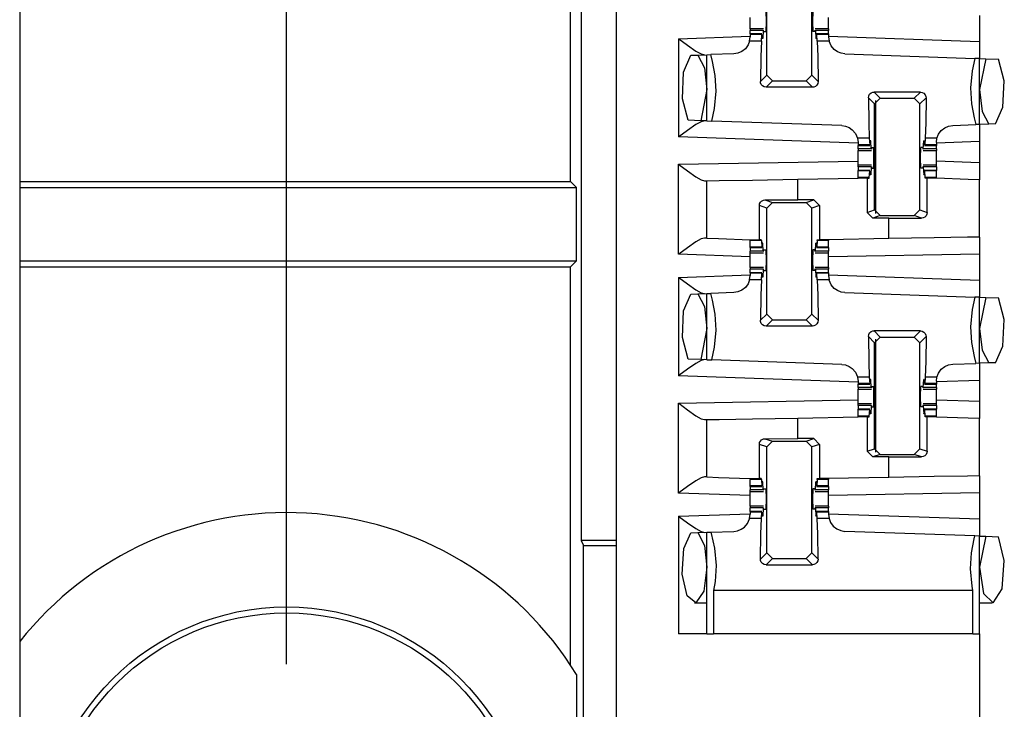
# Paper-space layout 'Layout1' of a CAD drawing. Extents: x 0 to 11, y 0 to 8.5.
# Drawn here: x 1.9 to 2.2, y 4.6 to 4.9 of the extents above; entities that cross this region are included whole.
import ezdxf

# ---------------------------------------------------------------- set-up
doc = ezdxf.new("R2010")
doc.units = 0
doc.header["$MEASUREMENT"] = 0
doc.layers.add('1', color=7, linetype='Continuous')

psp = doc.layouts.get("Layout1")

# ---------------------------------------------------------------- linework, layer by layer
at = {"layer": '1', "color": 3, "linetype": 'Continuous'}
for p, q in [((1.98996, 4.66285), (1.98996, 7.25208)), ((1.90184, 6.03988), (1.90184, 3.16082)), ((2.09871, 6.03988), (2.09871, 3.16082)), ((2.14843, 4.85707), (2.14843, 4.89203)), ((2.16337, 4.85707), (2.16337, 4.89203)), ((2.14298, 4.87485), (2.14298, 4.87618)), ((2.14814, 4.87823), (2.14823, 4.87485)), ((2.16366, 4.87823), (2.16357, 4.87485)), ((2.16882, 4.87485), (2.16882, 4.87618)), ((2.21871, 4.87685), (2.21871, 4.86824)), ((2.14298, 4.87353), (2.14298, 4.87485)), ((2.14298, 4.87242), (2.14298, 4.87353)), ((2.14298, 4.87242), (2.14298, 4.87228)), ((2.14736, 4.87242), (2.14298, 4.87242)), ((2.14298, 4.87228), (2.14298, 4.87187)), ((2.14823, 4.87485), (2.14814, 4.87148)), ((2.16357, 4.87485), (2.16366, 4.87148)), ((2.16882, 4.87242), (2.16444, 4.87242)), ((2.16882, 4.87353), (2.16882, 4.87485)), ((2.16882, 4.87242), (2.16882, 4.87353)), ((2.16882, 4.87242), (2.16882, 4.87228)), ((2.16882, 4.87228), (2.16882, 4.87187)), ((2.11934, 4.86916), (2.14298, 4.86998)), ((2.11934, 4.86916), (2.1194, 4.86911)), ((2.11934, 4.86916), (2.11934, 4.83673)), ((2.1194, 4.86911), (2.12225, 4.86702)), ((2.1428, 4.86839), (2.14298, 4.86979)), ((2.14729, 4.87187), (2.14298, 4.87187)), ((2.14298, 4.87073), (2.14298, 4.87187)), ((2.14298, 4.87073), (2.14298, 4.87068)), ((2.14688, 4.87073), (2.14298, 4.87073)), ((2.14298, 4.87068), (2.14298, 4.87054)), ((2.14685, 4.87054), (2.14298, 4.87054)), ((2.14298, 4.87054), (2.14298, 4.86979)), ((2.14668, 4.86839), (2.14685, 4.87054)), ((2.14685, 4.87054), (2.14693, 4.87024)), ((2.14693, 4.87024), (2.14696, 4.86945)), ((2.14715, 4.8692), (2.14696, 4.86945)), ((2.14715, 4.8692), (2.14698, 4.8692)), ((2.14729, 4.87187), (2.14715, 4.8692)), ((2.14729, 4.87187), (2.14741, 4.87195)), ((2.14747, 4.87148), (2.14741, 4.87195)), ((2.14747, 4.87148), (2.14814, 4.87148)), ((2.16433, 4.87148), (2.16366, 4.87148)), ((2.16433, 4.87148), (2.16439, 4.87195)), ((2.16451, 4.87187), (2.16439, 4.87195)), ((2.16882, 4.87187), (2.16451, 4.87187)), ((2.16451, 4.87187), (2.16465, 4.8692)), ((2.16465, 4.8692), (2.16484, 4.86945)), ((2.16482, 4.8692), (2.16465, 4.8692)), ((2.16487, 4.87024), (2.16484, 4.86945)), ((2.16495, 4.87054), (2.16487, 4.87024)), ((2.16882, 4.87073), (2.16492, 4.87073)), ((2.16882, 4.87054), (2.16495, 4.87054)), ((2.16512, 4.86839), (2.16495, 4.87054)), ((2.16882, 4.87073), (2.16882, 4.87187)), ((2.16882, 4.87073), (2.16882, 4.87068)), ((2.16882, 4.87068), (2.16882, 4.87054)), ((2.16882, 4.87054), (2.16882, 4.86979)), ((2.16882, 4.86998), (2.21871, 4.86824)), ((2.16882, 4.86979), (2.169, 4.86839)), ((2.12225, 4.86702), (2.12508, 4.86508)), ((2.14138, 4.86586), (2.14022, 4.86495)), ((2.14229, 4.86709), (2.14138, 4.86586)), ((2.1428, 4.86839), (2.14229, 4.86709)), ((2.14668, 4.86839), (2.1428, 4.86839)), ((2.14668, 4.86839), (2.14648, 4.86331)), ((2.16512, 4.86839), (2.16532, 4.86331)), ((2.169, 4.86839), (2.16512, 4.86839)), ((2.16902, 4.86831), (2.169, 4.86839)), ((2.1697, 4.86677), (2.16902, 4.86831)), ((2.17074, 4.86555), (2.1697, 4.86677)), ((2.21871, 4.86824), (2.21871, 4.86261)), ((2.12101, 4.85813), (2.12342, 4.86367)), ((2.12342, 4.86367), (2.12568, 4.86375)), ((2.12508, 4.86508), (2.12685, 4.86411)), ((2.12568, 4.86375), (2.12871, 4.86385)), ((2.12568, 4.86375), (2.12787, 4.85952)), ((2.12685, 4.86411), (2.12793, 4.86383)), ((2.12871, 4.86385), (2.12996, 4.8639)), ((2.12871, 4.84203), (2.12871, 4.86385)), ((2.13755, 4.86416), (2.12996, 4.8639)), ((2.13054, 4.86167), (2.12996, 4.8639)), ((2.13894, 4.86439), (2.13755, 4.86416)), ((2.14022, 4.86495), (2.13894, 4.86439)), ((2.14648, 4.86331), (2.14638, 4.85502)), ((2.16532, 4.86331), (2.16542, 4.85502)), ((2.17177, 4.86484), (2.17074, 4.86555)), ((2.17302, 4.86434), (2.17177, 4.86484)), ((2.17425, 4.86416), (2.17302, 4.86434)), ((2.17425, 4.86416), (2.21713, 4.86267)), ((2.21713, 4.86267), (2.21624, 4.85859)), ((2.21871, 4.86261), (2.21713, 4.86267)), ((2.21871, 4.84085), (2.21871, 4.86261)), ((2.21871, 4.86261), (2.22074, 4.86254)), ((2.22074, 4.86254), (2.21871, 4.85235)), ((2.22074, 4.86254), (2.22499, 4.86239)), ((2.12787, 4.85952), (2.12871, 4.85235)), ((2.13142, 4.85704), (2.13054, 4.86167)), ((2.22681, 4.85528), (2.22499, 4.86239)), ((2.12062, 4.84934), (2.12101, 4.85813)), ((2.13173, 4.8518), (2.13142, 4.85704)), ((2.14638, 4.85502), (2.14843, 4.85707)), ((2.15031, 4.8552), (2.14843, 4.85707)), ((2.16337, 4.85707), (2.16149, 4.8552)), ((2.16337, 4.85707), (2.16542, 4.85502)), ((2.21624, 4.85859), (2.21569, 4.85291)), ((2.14643, 4.85459), (2.14638, 4.85502)), ((2.14666, 4.85401), (2.14643, 4.85459)), ((2.14708, 4.85355), (2.14666, 4.85401)), ((2.14763, 4.85324), (2.14708, 4.85355)), ((2.14825, 4.85314), (2.14763, 4.85324)), ((2.15031, 4.8552), (2.14825, 4.85314)), ((2.16355, 4.85314), (2.14825, 4.85314)), ((2.15031, 4.8552), (2.16149, 4.8552)), ((2.16355, 4.85314), (2.16149, 4.8552)), ((2.16397, 4.85319), (2.16355, 4.85314)), ((2.16455, 4.85343), (2.16397, 4.85319)), ((2.16502, 4.85384), (2.16455, 4.85343)), ((2.16532, 4.8544), (2.16502, 4.85384)), ((2.16542, 4.85502), (2.16532, 4.8544)), ((2.21569, 4.85291), (2.216, 4.84767)), ((2.2264, 4.84654), (2.22681, 4.85528)), ((2.12871, 4.85235), (2.12664, 4.8421)), ((2.13119, 4.84612), (2.13173, 4.8518)), ((2.182, 4.84969), (2.18211, 4.85031)), ((2.18406, 4.84763), (2.182, 4.84969)), ((2.182, 4.84969), (2.1821, 4.84139)), ((2.18211, 4.85031), (2.18241, 4.85086)), ((2.18241, 4.85086), (2.18288, 4.85128)), ((2.18288, 4.85128), (2.18345, 4.85152)), ((2.18345, 4.85152), (2.18387, 4.85157)), ((2.19918, 4.85157), (2.18387, 4.85157)), ((2.18387, 4.85157), (2.18593, 4.84951)), ((2.18406, 4.84763), (2.18593, 4.84951)), ((2.18593, 4.84951), (2.19712, 4.84951)), ((2.19712, 4.84951), (2.19918, 4.85157)), ((2.19712, 4.84951), (2.19899, 4.84763)), ((2.20105, 4.84969), (2.19899, 4.84763)), ((2.19918, 4.85157), (2.1998, 4.85146)), ((2.1998, 4.85146), (2.20034, 4.85116)), ((2.20034, 4.85116), (2.20076, 4.85069)), ((2.20076, 4.85069), (2.201, 4.85012)), ((2.20105, 4.84969), (2.20095, 4.84139)), ((2.201, 4.85012), (2.20105, 4.84969)), ((2.21871, 4.85235), (2.21956, 4.84518)), ((2.12247, 4.84225), (2.12062, 4.84934)), ((2.18406, 4.81268), (2.18406, 4.84763)), ((2.19899, 4.81268), (2.19899, 4.84763)), ((2.216, 4.84767), (2.21688, 4.84304)), ((2.224, 4.84104), (2.2264, 4.84654)), ((2.13028, 4.84198), (2.13119, 4.84612)), ((2.21688, 4.84304), (2.21747, 4.84081)), ((2.21956, 4.84518), (2.22174, 4.84096)), ((2.12508, 4.8408), (2.12225, 4.83887)), ((2.12664, 4.8421), (2.12247, 4.84225)), ((2.12685, 4.84178), (2.12508, 4.8408)), ((2.12871, 4.84203), (2.12664, 4.8421)), ((2.12793, 4.84206), (2.12685, 4.84178)), ((2.12871, 4.84203), (2.13028, 4.84198)), ((2.17318, 4.84048), (2.13028, 4.84198)), ((2.17318, 4.84048), (2.1744, 4.8403)), ((2.1744, 4.8403), (2.17564, 4.83981)), ((2.17564, 4.83981), (2.17667, 4.8391)), ((2.1821, 4.84139), (2.1823, 4.83631)), ((2.20095, 4.84139), (2.20075, 4.83631)), ((2.20604, 4.83885), (2.2072, 4.83976)), ((2.2072, 4.83976), (2.20849, 4.84032)), ((2.20849, 4.84032), (2.20987, 4.84054)), ((2.20987, 4.84054), (2.21747, 4.84081)), ((2.21871, 4.84085), (2.21747, 4.84081)), ((2.22174, 4.84096), (2.21871, 4.84085)), ((2.21871, 4.84085), (2.21871, 4.83522)), ((2.224, 4.84104), (2.22174, 4.84096)), ((2.1194, 4.83677), (2.11934, 4.83673)), ((2.1786, 4.83466), (2.11934, 4.83673)), ((2.12225, 4.83887), (2.1194, 4.83677)), ((2.17667, 4.8391), (2.17772, 4.83789)), ((2.17772, 4.83789), (2.1784, 4.83637)), ((2.20462, 4.83631), (2.20513, 4.83761)), ((2.20513, 4.83761), (2.20604, 4.83885)), ((2.1784, 4.83637), (2.17841, 4.83631)), ((2.17841, 4.83631), (2.1786, 4.83486)), ((2.1823, 4.83631), (2.17841, 4.83631)), ((2.1786, 4.83486), (2.1786, 4.83416)), ((2.1786, 4.83416), (2.1786, 4.83402)), ((2.18247, 4.83416), (2.1786, 4.83416)), ((2.1786, 4.83402), (2.1786, 4.83398)), ((2.1786, 4.83398), (2.1825, 4.83398)), ((2.1786, 4.83283), (2.1786, 4.83398)), ((2.1823, 4.83631), (2.18247, 4.83416)), ((2.18247, 4.83416), (2.18255, 4.83447)), ((2.18255, 4.83447), (2.18259, 4.83525)), ((2.18277, 4.8355), (2.18259, 4.83525)), ((2.18277, 4.8355), (2.1826, 4.8355)), ((2.18292, 4.83283), (2.18277, 4.8355)), ((2.1831, 4.83323), (2.18304, 4.83276)), ((2.1831, 4.83323), (2.18376, 4.83323)), ((2.18385, 4.82985), (2.18376, 4.83323)), ((2.1992, 4.82985), (2.19929, 4.83323)), ((2.19995, 4.83323), (2.19929, 4.83323)), ((2.19995, 4.83323), (2.20001, 4.83276)), ((2.20013, 4.83283), (2.20028, 4.8355)), ((2.20028, 4.8355), (2.20046, 4.83525)), ((2.20045, 4.8355), (2.20028, 4.8355)), ((2.2005, 4.83447), (2.20046, 4.83525)), ((2.20058, 4.83416), (2.2005, 4.83447)), ((2.20055, 4.83398), (2.20445, 4.83398)), ((2.20075, 4.83631), (2.20058, 4.83416)), ((2.20445, 4.83416), (2.20058, 4.83416)), ((2.20462, 4.83631), (2.20075, 4.83631)), ((2.20445, 4.83492), (2.20462, 4.83631)), ((2.21871, 4.83522), (2.20445, 4.83472)), ((2.20445, 4.83492), (2.20445, 4.83416)), ((2.20445, 4.83416), (2.20445, 4.83402)), ((2.20445, 4.83402), (2.20445, 4.83398)), ((2.20445, 4.83283), (2.20445, 4.83398)), ((2.21871, 4.83522), (2.21871, 4.82823)), ((2.1786, 4.83283), (2.1786, 4.83243)), ((2.18292, 4.83283), (2.1786, 4.83283)), ((2.1786, 4.83243), (2.1786, 4.83229)), ((2.1786, 4.83229), (2.18298, 4.83229)), ((2.1786, 4.83118), (2.1786, 4.83229)), ((2.1786, 4.82985), (2.1786, 4.83118)), ((2.18292, 4.83283), (2.18304, 4.83276)), ((2.20013, 4.83283), (2.20001, 4.83276)), ((2.20007, 4.83229), (2.20445, 4.83229)), ((2.20445, 4.83283), (2.20013, 4.83283)), ((2.20445, 4.83283), (2.20445, 4.83243)), ((2.20445, 4.83243), (2.20445, 4.83229)), ((2.20445, 4.83118), (2.20445, 4.83229)), ((2.20445, 4.82985), (2.20445, 4.83118)), ((2.11934, 4.82773), (2.1786, 4.82876)), ((2.11934, 4.79805), (2.11934, 4.82773)), ((2.11934, 4.82773), (2.1194, 4.82768)), ((2.1194, 4.82768), (2.12226, 4.82553)), ((2.1786, 4.82853), (2.1786, 4.82985)), ((2.1786, 4.82742), (2.1786, 4.82853)), ((2.18298, 4.82742), (2.1786, 4.82742)), ((2.1786, 4.82728), (2.1786, 4.82742)), ((2.1786, 4.82687), (2.1786, 4.82728)), ((2.1786, 4.82687), (2.1786, 4.82573)), ((2.18292, 4.82687), (2.1786, 4.82687)), ((2.18292, 4.82687), (2.18277, 4.8242)), ((2.18292, 4.82687), (2.18304, 4.82695)), ((2.18304, 4.82695), (2.1831, 4.82648)), ((2.18376, 4.82648), (2.18385, 4.82985)), ((2.19929, 4.82648), (2.1992, 4.82985)), ((2.20001, 4.82695), (2.19995, 4.82648)), ((2.20013, 4.82687), (2.20001, 4.82695)), ((2.20445, 4.82742), (2.20007, 4.82742)), ((2.20445, 4.82687), (2.20013, 4.82687)), ((2.20013, 4.82687), (2.20028, 4.8242)), ((2.20445, 4.82853), (2.20445, 4.82985)), ((2.21871, 4.82823), (2.20445, 4.82873)), ((2.20445, 4.82742), (2.20445, 4.82853)), ((2.20445, 4.82728), (2.20445, 4.82742)), ((2.20445, 4.82687), (2.20445, 4.82728)), ((2.20445, 4.82687), (2.20445, 4.82573)), ((2.21871, 4.82823), (2.21871, 4.82261)), ((2.12226, 4.82553), (2.12509, 4.82355)), ((2.12509, 4.82355), (2.12685, 4.82255)), ((2.1825, 4.82573), (2.1786, 4.82573)), ((2.1786, 4.82568), (2.1786, 4.82573)), ((2.1786, 4.82554), (2.1786, 4.82568)), ((2.18247, 4.82554), (2.1786, 4.82554)), ((2.1786, 4.82339), (2.1786, 4.82554)), ((2.1823, 4.82339), (2.18247, 4.82554)), ((2.18247, 4.82554), (2.18255, 4.82524)), ((2.18255, 4.82524), (2.18259, 4.82445)), ((2.18277, 4.8242), (2.18259, 4.82445)), ((2.18277, 4.8242), (2.1826, 4.8242)), ((2.1831, 4.82648), (2.18376, 4.82648)), ((2.19995, 4.82648), (2.19929, 4.82648)), ((2.20028, 4.8242), (2.20046, 4.82445)), ((2.20045, 4.8242), (2.20028, 4.8242)), ((2.2005, 4.82524), (2.20046, 4.82445)), ((2.20058, 4.82554), (2.2005, 4.82524)), ((2.20445, 4.82573), (2.20055, 4.82573)), ((2.20445, 4.82554), (2.20058, 4.82554)), ((2.20075, 4.82339), (2.20058, 4.82554)), ((2.20445, 4.82568), (2.20445, 4.82573)), ((2.20445, 4.82554), (2.20445, 4.82568)), ((2.20445, 4.82339), (2.20445, 4.82554)), ((2.12685, 4.82255), (2.12793, 4.82225)), ((2.12793, 4.82225), (2.12871, 4.82227)), ((2.12871, 4.82227), (2.13273, 4.82234)), ((2.12871, 4.80335), (2.12871, 4.82227)), ((2.13273, 4.82234), (2.14371, 4.82253)), ((2.14371, 4.82253), (2.15871, 4.82279)), ((2.15871, 4.82279), (2.1786, 4.82314)), ((2.15871, 4.81599), (2.15871, 4.82279)), ((2.1786, 4.82327), (2.1786, 4.82339)), ((2.1823, 4.82339), (2.1786, 4.82339)), ((2.1786, 4.82314), (2.1786, 4.82327)), ((2.18156, 4.82314), (2.1786, 4.82314)), ((2.18156, 4.82314), (2.18228, 4.82314)), ((2.18156, 4.82314), (2.18156, 4.81184)), ((2.18228, 4.82314), (2.1823, 4.82339)), ((2.20445, 4.82339), (2.20075, 4.82339)), ((2.20077, 4.82314), (2.20075, 4.82339)), ((2.20142, 4.82314), (2.20077, 4.82314)), ((2.20142, 4.81187), (2.20142, 4.82314)), ((2.20296, 4.82314), (2.20142, 4.82314)), ((2.20445, 4.82314), (2.20296, 4.82314)), ((2.20445, 4.82327), (2.20445, 4.82339)), ((2.20445, 4.82314), (2.20445, 4.82327)), ((2.20445, 4.8231), (2.20445, 4.82314)), ((2.2149, 4.82274), (2.20445, 4.8231)), ((2.21871, 4.82261), (2.2149, 4.82274)), ((2.21871, 4.80372), (2.21871, 4.82261)), ((2.146, 4.81409), (2.1461, 4.81467)), ((2.14843, 4.81328), (2.146, 4.81409)), ((2.146, 4.80285), (2.146, 4.81409)), ((2.1461, 4.81467), (2.14636, 4.81519)), ((2.14636, 4.81519), (2.14677, 4.81561)), ((2.14677, 4.81561), (2.14733, 4.81589)), ((2.14733, 4.81589), (2.14786, 4.81597)), ((2.14786, 4.81597), (2.15871, 4.81599)), ((2.14786, 4.81597), (2.15031, 4.81516)), ((2.14843, 4.81328), (2.15031, 4.81516)), ((2.15031, 4.81516), (2.16149, 4.81516)), ((2.16399, 4.81599), (2.15871, 4.81599)), ((2.16149, 4.81516), (2.16399, 4.81599)), ((2.16149, 4.81516), (2.16337, 4.81328)), ((2.16587, 4.81411), (2.16337, 4.81328)), ((2.16399, 4.81599), (2.16587, 4.81411)), ((2.16587, 4.81411), (2.16587, 4.80285)), ((2.14843, 4.77832), (2.14843, 4.81328)), ((2.16337, 4.77832), (2.16337, 4.81328)), ((2.18156, 4.81184), (2.18406, 4.81268)), ((2.18343, 4.80997), (2.18156, 4.81184)), ((2.18593, 4.8108), (2.18343, 4.80997)), ((2.18593, 4.8108), (2.18406, 4.81268)), ((2.18593, 4.8108), (2.19712, 4.8108)), ((2.19899, 4.81268), (2.19712, 4.8108)), ((2.19957, 4.80999), (2.19712, 4.8108)), ((2.19899, 4.81268), (2.20142, 4.81187)), ((2.20107, 4.81076), (2.20065, 4.81034)), ((2.20133, 4.81128), (2.20107, 4.81076)), ((2.20142, 4.81187), (2.20133, 4.81128)), ((2.18871, 4.80997), (2.18343, 4.80997)), ((2.18871, 4.80997), (2.19957, 4.80999)), ((2.18871, 4.8032), (2.18871, 4.80997)), ((2.20009, 4.81007), (2.19957, 4.80999)), ((2.20065, 4.81034), (2.20009, 4.81007)), ((2.12508, 4.80212), (2.12225, 4.80019)), ((2.12685, 4.8031), (2.12508, 4.80212)), ((2.12793, 4.80338), (2.12685, 4.8031)), ((2.12871, 4.80335), (2.12793, 4.80338)), ((2.12871, 4.80335), (2.13252, 4.80322)), ((2.13252, 4.80322), (2.14298, 4.80285)), ((2.14298, 4.80285), (2.14447, 4.80285)), ((2.14298, 4.80285), (2.14298, 4.8027)), ((2.14298, 4.8027), (2.14298, 4.80256)), ((2.14298, 4.80041), (2.14298, 4.80256)), ((2.14668, 4.80256), (2.14298, 4.80256)), ((2.14447, 4.80285), (2.146, 4.80285)), ((2.14666, 4.80285), (2.146, 4.80285)), ((2.14668, 4.80256), (2.14666, 4.80285)), ((2.14668, 4.80256), (2.14685, 4.80041)), ((2.14685, 4.80041), (2.14693, 4.80071)), ((2.14693, 4.80071), (2.14696, 4.8015)), ((2.14715, 4.80175), (2.14696, 4.8015)), ((2.14715, 4.80175), (2.14698, 4.80175)), ((2.14729, 4.79908), (2.14715, 4.80175)), ((2.16451, 4.79908), (2.16465, 4.80175)), ((2.16482, 4.80175), (2.16465, 4.80175)), ((2.16465, 4.80175), (2.16484, 4.8015)), ((2.16487, 4.80071), (2.16484, 4.8015)), ((2.16495, 4.80041), (2.16487, 4.80071)), ((2.16512, 4.80256), (2.16495, 4.80041)), ((2.16512, 4.80256), (2.16514, 4.80285)), ((2.16882, 4.80256), (2.16512, 4.80256)), ((2.16514, 4.80285), (2.16587, 4.80285)), ((2.16882, 4.80285), (2.16587, 4.80285)), ((2.18871, 4.8032), (2.16882, 4.80285)), ((2.16882, 4.80285), (2.16882, 4.8027)), ((2.16882, 4.8027), (2.16882, 4.80256)), ((2.16882, 4.80041), (2.16882, 4.80256)), ((2.20371, 4.80346), (2.18871, 4.8032)), ((2.21469, 4.80365), (2.20371, 4.80346)), ((2.21871, 4.80372), (2.21469, 4.80365)), ((2.21871, 4.80372), (2.21871, 4.7981)), ((2.1194, 4.79809), (2.11934, 4.79805)), ((2.14298, 4.79722), (2.11934, 4.79805)), ((2.12225, 4.80019), (2.1194, 4.79809)), ((2.14685, 4.80041), (2.14298, 4.80041)), ((2.14298, 4.80027), (2.14298, 4.80041)), ((2.14298, 4.80023), (2.14298, 4.80027)), ((2.14298, 4.80023), (2.14688, 4.80023)), ((2.14298, 4.80023), (2.14298, 4.79908)), ((2.14298, 4.79868), (2.14298, 4.79908)), ((2.14729, 4.79908), (2.14298, 4.79908)), ((2.14298, 4.79854), (2.14298, 4.79868)), ((2.14298, 4.79854), (2.14736, 4.79854)), ((2.14298, 4.79743), (2.14298, 4.79854)), ((2.14729, 4.79908), (2.14741, 4.79901)), ((2.14741, 4.79901), (2.14747, 4.79948)), ((2.14747, 4.79948), (2.14814, 4.79948)), ((2.14814, 4.79948), (2.14823, 4.7961)), ((2.16366, 4.79948), (2.16357, 4.7961)), ((2.16433, 4.79948), (2.16366, 4.79948)), ((2.16439, 4.79901), (2.16433, 4.79948)), ((2.16451, 4.79908), (2.16439, 4.79901)), ((2.16444, 4.79854), (2.16882, 4.79854)), ((2.16882, 4.79908), (2.16451, 4.79908)), ((2.16492, 4.80023), (2.16882, 4.80023)), ((2.16882, 4.80041), (2.16495, 4.80041)), ((2.16882, 4.80027), (2.16882, 4.80041)), ((2.16882, 4.80023), (2.16882, 4.80027)), ((2.16882, 4.80023), (2.16882, 4.79908)), ((2.16882, 4.79868), (2.16882, 4.79908)), ((2.16882, 4.79854), (2.16882, 4.79868)), ((2.16882, 4.79743), (2.16882, 4.79854)), ((2.21871, 4.7981), (2.16882, 4.79723)), ((2.21871, 4.7981), (2.21871, 4.78949)), ((2.14298, 4.7961), (2.14298, 4.79743)), ((2.14298, 4.79478), (2.14298, 4.7961)), ((2.14298, 4.79367), (2.14298, 4.79478)), ((2.14823, 4.7961), (2.14814, 4.79273)), ((2.16357, 4.7961), (2.16366, 4.79273)), ((2.16882, 4.7961), (2.16882, 4.79743)), ((2.16882, 4.79478), (2.16882, 4.7961)), ((2.16882, 4.79367), (2.16882, 4.79478)), ((2.11934, 4.79041), (2.14298, 4.79123)), ((2.1428, 4.78964), (2.14298, 4.79104)), ((2.14736, 4.79367), (2.14298, 4.79367)), ((2.14298, 4.79367), (2.14298, 4.79353)), ((2.14298, 4.79353), (2.14298, 4.79312)), ((2.14298, 4.79198), (2.14298, 4.79312)), ((2.14729, 4.79312), (2.14298, 4.79312)), ((2.14298, 4.79198), (2.14298, 4.79193)), ((2.14688, 4.79198), (2.14298, 4.79198)), ((2.14298, 4.79193), (2.14298, 4.79179)), ((2.14685, 4.79179), (2.14298, 4.79179)), ((2.14298, 4.79179), (2.14298, 4.79104)), ((2.14668, 4.78964), (2.14685, 4.79179)), ((2.14685, 4.79179), (2.14693, 4.79149)), ((2.14693, 4.79149), (2.14696, 4.7907)), ((2.14729, 4.79312), (2.14715, 4.79045)), ((2.14729, 4.79312), (2.14741, 4.7932)), ((2.14747, 4.79273), (2.14741, 4.7932)), ((2.14747, 4.79273), (2.14814, 4.79273)), ((2.16433, 4.79273), (2.16366, 4.79273)), ((2.16433, 4.79273), (2.16439, 4.7932)), ((2.16451, 4.79312), (2.16439, 4.7932)), ((2.16882, 4.79367), (2.16444, 4.79367)), ((2.16882, 4.79312), (2.16451, 4.79312)), ((2.16451, 4.79312), (2.16465, 4.79045)), ((2.16487, 4.79149), (2.16484, 4.7907)), ((2.16495, 4.79179), (2.16487, 4.79149)), ((2.16882, 4.79198), (2.16492, 4.79198)), ((2.16512, 4.78964), (2.16495, 4.79179)), ((2.16882, 4.79179), (2.16495, 4.79179)), ((2.16882, 4.79367), (2.16882, 4.79353)), ((2.16882, 4.79353), (2.16882, 4.79312)), ((2.16882, 4.79198), (2.16882, 4.79312)), ((2.16882, 4.79198), (2.16882, 4.79193)), ((2.16882, 4.79193), (2.16882, 4.79179)), ((2.16882, 4.79179), (2.16882, 4.79104)), ((2.16882, 4.79123), (2.21871, 4.78949)), ((2.16882, 4.79104), (2.169, 4.78964)), ((2.11934, 4.79041), (2.11934, 4.75798)), ((2.11934, 4.79041), (2.1194, 4.79036)), ((2.1194, 4.79036), (2.12225, 4.78827)), ((2.12225, 4.78827), (2.12508, 4.78633)), ((2.14229, 4.78834), (2.14138, 4.78711)), ((2.1428, 4.78964), (2.14229, 4.78834)), ((2.14668, 4.78964), (2.1428, 4.78964)), ((2.14668, 4.78964), (2.14648, 4.78456)), ((2.14715, 4.79045), (2.14696, 4.7907)), ((2.14715, 4.79045), (2.14698, 4.79045)), ((2.16465, 4.79045), (2.16484, 4.7907)), ((2.16482, 4.79045), (2.16465, 4.79045)), ((2.169, 4.78964), (2.16512, 4.78964)), ((2.16512, 4.78964), (2.16532, 4.78456)), ((2.16902, 4.78956), (2.169, 4.78964)), ((2.1697, 4.78802), (2.16902, 4.78956)), ((2.17074, 4.7868), (2.1697, 4.78802)), ((2.21871, 4.78949), (2.21871, 4.78386)), ((2.12101, 4.77938), (2.12342, 4.78492)), ((2.12342, 4.78492), (2.12568, 4.785)), ((2.12508, 4.78633), (2.12685, 4.78536)), ((2.12568, 4.785), (2.12871, 4.78511)), ((2.12568, 4.785), (2.12787, 4.78077)), ((2.12685, 4.78536), (2.12793, 4.78508)), ((2.12871, 4.78511), (2.12996, 4.78515)), ((2.12871, 4.76328), (2.12871, 4.78511)), ((2.13755, 4.78541), (2.12996, 4.78515)), ((2.13054, 4.78292), (2.12996, 4.78515)), ((2.13894, 4.78564), (2.13755, 4.78541)), ((2.14022, 4.7862), (2.13894, 4.78564)), ((2.14138, 4.78711), (2.14022, 4.7862)), ((2.14648, 4.78456), (2.14638, 4.77627)), ((2.16532, 4.78456), (2.16542, 4.77627)), ((2.17177, 4.78609), (2.17074, 4.7868)), ((2.17302, 4.78559), (2.17177, 4.78609)), ((2.17425, 4.78541), (2.17302, 4.78559)), ((2.17425, 4.78541), (2.21713, 4.78392)), ((2.13142, 4.77829), (2.13054, 4.78292)), ((2.21713, 4.78392), (2.21624, 4.77984)), ((2.21871, 4.78386), (2.21713, 4.78392)), ((2.21871, 4.7621), (2.21871, 4.78386)), ((2.21871, 4.78386), (2.22074, 4.78379)), ((2.22074, 4.78379), (2.21871, 4.7736)), ((2.22074, 4.78379), (2.22499, 4.78364)), ((2.22681, 4.77653), (2.22499, 4.78364)), ((2.12062, 4.77059), (2.12101, 4.77938)), ((2.12787, 4.78077), (2.12871, 4.7736)), ((2.13173, 4.77305), (2.13142, 4.77829)), ((2.14638, 4.77627), (2.14843, 4.77832)), ((2.15031, 4.77645), (2.14843, 4.77832)), ((2.16337, 4.77832), (2.16149, 4.77645)), ((2.16337, 4.77832), (2.16542, 4.77627)), ((2.21624, 4.77984), (2.21569, 4.77416)), ((2.14643, 4.77584), (2.14638, 4.77627)), ((2.14666, 4.77526), (2.14643, 4.77584)), ((2.14708, 4.7748), (2.14666, 4.77526)), ((2.14763, 4.77449), (2.14708, 4.7748)), ((2.15031, 4.77645), (2.14825, 4.77439)), ((2.15031, 4.77645), (2.16149, 4.77645)), ((2.16355, 4.77439), (2.16149, 4.77645)), ((2.16502, 4.77509), (2.16455, 4.77468)), ((2.16532, 4.77565), (2.16502, 4.77509)), ((2.16542, 4.77627), (2.16532, 4.77565)), ((2.2264, 4.76779), (2.22681, 4.77653)), ((2.12871, 4.7736), (2.12664, 4.76335)), ((2.13119, 4.76737), (2.13173, 4.77305)), ((2.14825, 4.77439), (2.14763, 4.77449)), ((2.16355, 4.77439), (2.14825, 4.77439)), ((2.16397, 4.77444), (2.16355, 4.77439)), ((2.16455, 4.77468), (2.16397, 4.77444)), ((2.182, 4.77094), (2.18211, 4.77156)), ((2.18211, 4.77156), (2.18241, 4.77211)), ((2.18241, 4.77211), (2.18288, 4.77253)), ((2.18288, 4.77253), (2.18345, 4.77277)), ((2.18345, 4.77277), (2.18387, 4.77282)), ((2.19918, 4.77282), (2.18387, 4.77282)), ((2.18387, 4.77282), (2.18593, 4.77076)), ((2.19712, 4.77076), (2.19918, 4.77282)), ((2.19918, 4.77282), (2.1998, 4.77271)), ((2.1998, 4.77271), (2.20034, 4.77241)), ((2.20034, 4.77241), (2.20076, 4.77194)), ((2.20076, 4.77194), (2.201, 4.77137)), ((2.21569, 4.77416), (2.216, 4.76892)), ((2.21871, 4.7736), (2.21956, 4.76643)), ((2.12247, 4.7635), (2.12062, 4.77059)), ((2.182, 4.77094), (2.1821, 4.76265)), ((2.18406, 4.76889), (2.182, 4.77094)), ((2.18406, 4.76889), (2.18593, 4.77076)), ((2.18406, 4.73393), (2.18406, 4.76889)), ((2.18593, 4.77076), (2.19712, 4.77076)), ((2.19712, 4.77076), (2.19899, 4.76889)), ((2.20105, 4.77094), (2.19899, 4.76889)), ((2.19899, 4.73393), (2.19899, 4.76889)), ((2.20105, 4.77094), (2.20095, 4.76265)), ((2.201, 4.77137), (2.20105, 4.77094)), ((2.216, 4.76892), (2.21688, 4.76429)), ((2.13028, 4.76323), (2.13119, 4.76737)), ((2.21956, 4.76643), (2.22174, 4.76221)), ((2.224, 4.76229), (2.2264, 4.76779)), ((2.12508, 4.76205), (2.12225, 4.76012)), ((2.12664, 4.76335), (2.12247, 4.7635)), ((2.12685, 4.76303), (2.12508, 4.76205)), ((2.12871, 4.76328), (2.12664, 4.76335)), ((2.12793, 4.76331), (2.12685, 4.76303)), ((2.12871, 4.76328), (2.13028, 4.76323)), ((2.17318, 4.76173), (2.13028, 4.76323)), ((2.17318, 4.76173), (2.1744, 4.76155)), ((2.1821, 4.76265), (2.1823, 4.75756)), ((2.20095, 4.76265), (2.20075, 4.75756)), ((2.20849, 4.76157), (2.20987, 4.76179)), ((2.20987, 4.76179), (2.21747, 4.76206)), ((2.21688, 4.76429), (2.21747, 4.76206)), ((2.21871, 4.7621), (2.21747, 4.76206)), ((2.22174, 4.76221), (2.21871, 4.7621)), ((2.21871, 4.7621), (2.21871, 4.75647)), ((2.224, 4.76229), (2.22174, 4.76221)), ((2.12225, 4.76012), (2.1194, 4.75802)), ((2.1744, 4.76155), (2.17564, 4.76106)), ((2.17564, 4.76106), (2.17667, 4.76035)), ((2.17667, 4.76035), (2.17772, 4.75914)), ((2.17772, 4.75914), (2.1784, 4.75762)), ((2.20462, 4.75756), (2.20513, 4.75886)), ((2.20513, 4.75886), (2.20604, 4.7601)), ((2.20604, 4.7601), (2.2072, 4.76101)), ((2.2072, 4.76101), (2.20849, 4.76157)), ((2.1194, 4.75802), (2.11934, 4.75798)), ((2.1786, 4.75591), (2.11934, 4.75798)), ((2.1784, 4.75762), (2.17841, 4.75756)), ((2.17841, 4.75756), (2.1786, 4.75611)), ((2.1823, 4.75756), (2.17841, 4.75756)), ((2.1786, 4.75611), (2.1786, 4.75541)), ((2.1786, 4.75541), (2.1786, 4.75527)), ((2.18247, 4.75541), (2.1786, 4.75541)), ((2.1786, 4.75527), (2.1786, 4.75523)), ((2.1786, 4.75523), (2.1825, 4.75523)), ((2.1786, 4.75408), (2.1786, 4.75523)), ((2.1823, 4.75756), (2.18247, 4.75541)), ((2.18247, 4.75541), (2.18255, 4.75572)), ((2.18255, 4.75572), (2.18259, 4.7565)), ((2.18277, 4.75675), (2.18259, 4.7565)), ((2.18277, 4.75675), (2.1826, 4.75675)), ((2.18292, 4.75408), (2.18277, 4.75675)), ((2.20013, 4.75408), (2.20028, 4.75675)), ((2.20045, 4.75675), (2.20028, 4.75675)), ((2.20028, 4.75675), (2.20046, 4.7565)), ((2.2005, 4.75572), (2.20046, 4.7565)), ((2.20058, 4.75541), (2.2005, 4.75572)), ((2.20055, 4.75523), (2.20445, 4.75523)), ((2.20075, 4.75756), (2.20058, 4.75541)), ((2.20445, 4.75541), (2.20058, 4.75541)), ((2.20462, 4.75756), (2.20075, 4.75756)), ((2.20445, 4.75617), (2.20462, 4.75756)), ((2.21871, 4.75647), (2.20445, 4.75597)), ((2.20445, 4.75617), (2.20445, 4.75541)), ((2.20445, 4.75541), (2.20445, 4.75527)), ((2.20445, 4.75527), (2.20445, 4.75523)), ((2.20445, 4.75408), (2.20445, 4.75523)), ((2.21871, 4.75647), (2.21871, 4.74948)), ((2.1786, 4.75408), (2.1786, 4.75368)), ((2.18292, 4.75408), (2.1786, 4.75408)), ((2.1786, 4.75368), (2.1786, 4.75354)), ((2.1786, 4.75354), (2.18298, 4.75354)), ((2.1786, 4.75243), (2.1786, 4.75354)), ((2.1786, 4.7511), (2.1786, 4.75243)), ((2.18292, 4.75408), (2.18304, 4.75401)), ((2.1831, 4.75448), (2.18304, 4.75401)), ((2.1831, 4.75448), (2.18376, 4.75448)), ((2.18385, 4.7511), (2.18376, 4.75448)), ((2.1992, 4.7511), (2.19929, 4.75448)), ((2.19995, 4.75448), (2.19929, 4.75448)), ((2.19995, 4.75448), (2.20001, 4.75401)), ((2.20013, 4.75408), (2.20001, 4.75401)), ((2.20007, 4.75354), (2.20445, 4.75354)), ((2.20445, 4.75408), (2.20013, 4.75408)), ((2.20445, 4.75408), (2.20445, 4.75368)), ((2.20445, 4.75368), (2.20445, 4.75354)), ((2.20445, 4.75243), (2.20445, 4.75354)), ((2.20445, 4.7511), (2.20445, 4.75243)), ((2.11934, 4.74898), (2.1786, 4.75001)), ((2.11934, 4.74898), (2.1194, 4.74893)), ((2.11934, 4.7193), (2.11934, 4.74898)), ((2.1194, 4.74893), (2.12226, 4.74678)), ((2.1786, 4.74978), (2.1786, 4.7511)), ((2.1786, 4.74867), (2.1786, 4.74978)), ((2.18376, 4.74773), (2.18385, 4.7511)), ((2.19929, 4.74773), (2.1992, 4.7511)), ((2.20445, 4.74978), (2.20445, 4.7511)), ((2.21871, 4.74948), (2.20445, 4.74998)), ((2.20445, 4.74867), (2.20445, 4.74978)), ((2.21871, 4.74948), (2.21871, 4.74385)), ((2.12226, 4.74678), (2.12509, 4.7448)), ((2.18298, 4.74867), (2.1786, 4.74867)), ((2.1786, 4.74853), (2.1786, 4.74867)), ((2.1786, 4.74812), (2.1786, 4.74853)), ((2.18292, 4.74812), (2.1786, 4.74812)), ((2.1786, 4.74812), (2.1786, 4.74698)), ((2.1786, 4.74693), (2.1786, 4.74698)), ((2.1825, 4.74698), (2.1786, 4.74698)), ((2.1786, 4.74679), (2.1786, 4.74693)), ((2.1786, 4.74464), (2.1786, 4.74679)), ((2.18247, 4.74679), (2.1786, 4.74679)), ((2.1823, 4.74464), (2.18247, 4.74679)), ((2.18247, 4.74679), (2.18255, 4.74649)), ((2.18255, 4.74649), (2.18259, 4.7457)), ((2.18277, 4.74545), (2.18259, 4.7457)), ((2.18277, 4.74545), (2.1826, 4.74545)), ((2.18292, 4.74812), (2.18277, 4.74545)), ((2.18292, 4.74812), (2.18304, 4.7482)), ((2.18304, 4.7482), (2.1831, 4.74773)), ((2.1831, 4.74773), (2.18376, 4.74773)), ((2.19995, 4.74773), (2.19929, 4.74773)), ((2.20001, 4.7482), (2.19995, 4.74773)), ((2.20013, 4.74812), (2.20001, 4.7482)), ((2.20445, 4.74867), (2.20007, 4.74867)), ((2.20445, 4.74812), (2.20013, 4.74812)), ((2.20013, 4.74812), (2.20028, 4.74545)), ((2.20028, 4.74545), (2.20046, 4.7457)), ((2.20045, 4.74545), (2.20028, 4.74545)), ((2.2005, 4.74649), (2.20046, 4.7457)), ((2.20058, 4.74679), (2.2005, 4.74649)), ((2.20445, 4.74698), (2.20055, 4.74698)), ((2.20445, 4.74679), (2.20058, 4.74679)), ((2.20075, 4.74464), (2.20058, 4.74679)), ((2.20445, 4.74853), (2.20445, 4.74867)), ((2.20445, 4.74812), (2.20445, 4.74853)), ((2.20445, 4.74812), (2.20445, 4.74698)), ((2.20445, 4.74693), (2.20445, 4.74698)), ((2.20445, 4.74679), (2.20445, 4.74693)), ((2.20445, 4.74464), (2.20445, 4.74679)), ((2.12509, 4.7448), (2.12685, 4.7438)), ((2.12685, 4.7438), (2.12793, 4.7435)), ((2.12793, 4.7435), (2.12871, 4.74352)), ((2.12871, 4.74352), (2.13273, 4.74359)), ((2.12871, 4.7246), (2.12871, 4.74352)), ((2.13273, 4.74359), (2.14371, 4.74378)), ((2.14371, 4.74378), (2.15871, 4.74404)), ((2.15871, 4.74404), (2.1786, 4.74439)), ((2.15871, 4.73724), (2.15871, 4.74404)), ((2.1823, 4.74464), (2.1786, 4.74464)), ((2.1786, 4.74452), (2.1786, 4.74464)), ((2.1786, 4.74439), (2.1786, 4.74452)), ((2.18156, 4.74439), (2.1786, 4.74439)), ((2.18156, 4.74439), (2.18228, 4.74439)), ((2.18156, 4.74439), (2.18156, 4.73309)), ((2.18228, 4.74439), (2.1823, 4.74464)), ((2.20445, 4.74464), (2.20075, 4.74464)), ((2.20077, 4.74439), (2.20075, 4.74464)), ((2.20142, 4.74439), (2.20077, 4.74439)), ((2.20142, 4.73312), (2.20142, 4.74439)), ((2.20296, 4.74439), (2.20142, 4.74439)), ((2.20445, 4.74439), (2.20296, 4.74439)), ((2.20445, 4.74452), (2.20445, 4.74464)), ((2.20445, 4.74439), (2.20445, 4.74452)), ((2.20445, 4.74435), (2.20445, 4.74439)), ((2.2149, 4.74399), (2.20445, 4.74435)), ((2.21871, 4.74385), (2.2149, 4.74399)), ((2.21871, 4.72497), (2.21871, 4.74385)), ((2.146, 4.73534), (2.1461, 4.73592)), ((2.1461, 4.73592), (2.14636, 4.73644)), ((2.14636, 4.73644), (2.14677, 4.73686)), ((2.14677, 4.73686), (2.14733, 4.73714)), ((2.14733, 4.73714), (2.14786, 4.73722)), ((2.14786, 4.73722), (2.15871, 4.73724)), ((2.14786, 4.73722), (2.15031, 4.73641)), ((2.14843, 4.73453), (2.15031, 4.73641)), ((2.15031, 4.73641), (2.16149, 4.73641)), ((2.16399, 4.73724), (2.15871, 4.73724)), ((2.16149, 4.73641), (2.16399, 4.73724)), ((2.16149, 4.73641), (2.16337, 4.73453)), ((2.16399, 4.73724), (2.16587, 4.73536)), ((2.14843, 4.73453), (2.146, 4.73534)), ((2.146, 4.7241), (2.146, 4.73534)), ((2.14843, 4.69957), (2.14843, 4.73453)), ((2.16587, 4.73536), (2.16337, 4.73453)), ((2.16337, 4.69957), (2.16337, 4.73453)), ((2.16587, 4.73536), (2.16587, 4.7241)), ((2.18156, 4.73309), (2.18406, 4.73393)), ((2.18343, 4.73122), (2.18156, 4.73309)), ((2.18593, 4.73205), (2.18406, 4.73393)), ((2.19899, 4.73393), (2.19712, 4.73205)), ((2.19899, 4.73393), (2.20142, 4.73312)), ((2.20133, 4.73253), (2.20107, 4.73201)), ((2.20142, 4.73312), (2.20133, 4.73253)), ((2.18593, 4.73205), (2.18343, 4.73122)), ((2.18871, 4.73122), (2.18343, 4.73122)), ((2.18593, 4.73205), (2.19712, 4.73205)), ((2.18871, 4.73122), (2.19957, 4.73124)), ((2.18871, 4.72445), (2.18871, 4.73122)), ((2.19957, 4.73124), (2.19712, 4.73205)), ((2.20009, 4.73132), (2.19957, 4.73124)), ((2.20065, 4.73159), (2.20009, 4.73132)), ((2.20107, 4.73201), (2.20065, 4.73159)), ((2.12508, 4.72337), (2.12225, 4.72144)), ((2.12685, 4.72435), (2.12508, 4.72337)), ((2.12793, 4.72463), (2.12685, 4.72435)), ((2.12871, 4.7246), (2.12793, 4.72463)), ((2.12871, 4.7246), (2.13252, 4.72447)), ((2.13252, 4.72447), (2.14298, 4.7241)), ((2.14298, 4.7241), (2.14298, 4.72395)), ((2.14298, 4.7241), (2.14447, 4.7241)), ((2.14298, 4.72395), (2.14298, 4.72381)), ((2.14668, 4.72381), (2.14298, 4.72381)), ((2.14298, 4.72166), (2.14298, 4.72381)), ((2.14447, 4.7241), (2.146, 4.7241)), ((2.14666, 4.7241), (2.146, 4.7241)), ((2.14668, 4.72381), (2.14666, 4.7241)), ((2.14668, 4.72381), (2.14685, 4.72166)), ((2.14693, 4.72197), (2.14696, 4.72275)), ((2.14715, 4.723), (2.14696, 4.72275)), ((2.14715, 4.723), (2.14698, 4.723)), ((2.14729, 4.72033), (2.14715, 4.723)), ((2.16451, 4.72033), (2.16465, 4.723)), ((2.16465, 4.723), (2.16484, 4.72275)), ((2.16482, 4.723), (2.16465, 4.723)), ((2.16487, 4.72197), (2.16484, 4.72275)), ((2.16512, 4.72381), (2.16495, 4.72166)), ((2.16512, 4.72381), (2.16514, 4.7241)), ((2.16882, 4.72381), (2.16512, 4.72381)), ((2.16514, 4.7241), (2.16587, 4.7241)), ((2.16882, 4.7241), (2.16587, 4.7241)), ((2.18871, 4.72445), (2.16882, 4.7241)), ((2.16882, 4.7241), (2.16882, 4.72395)), ((2.16882, 4.72395), (2.16882, 4.72381)), ((2.16882, 4.72166), (2.16882, 4.72381)), ((2.20371, 4.72471), (2.18871, 4.72445)), ((2.21469, 4.7249), (2.20371, 4.72471)), ((2.21871, 4.72497), (2.21469, 4.7249)), ((2.21871, 4.72497), (2.21871, 4.71935)), ((2.12225, 4.72144), (2.1194, 4.71934)), ((2.14298, 4.72152), (2.14298, 4.72166)), ((2.14685, 4.72166), (2.14298, 4.72166)), ((2.14298, 4.72148), (2.14298, 4.72152)), ((2.14298, 4.72148), (2.14298, 4.72033)), ((2.14298, 4.72148), (2.14688, 4.72148)), ((2.14729, 4.72033), (2.14298, 4.72033)), ((2.14298, 4.71993), (2.14298, 4.72033)), ((2.14298, 4.71979), (2.14298, 4.71993)), ((2.14298, 4.71979), (2.14736, 4.71979)), ((2.14298, 4.71868), (2.14298, 4.71979)), ((2.14685, 4.72166), (2.14693, 4.72197)), ((2.14729, 4.72033), (2.14741, 4.72026)), ((2.14741, 4.72026), (2.14747, 4.72073)), ((2.14747, 4.72073), (2.14814, 4.72073)), ((2.14814, 4.72073), (2.14823, 4.71735)), ((2.16366, 4.72073), (2.16357, 4.71735)), ((2.16433, 4.72073), (2.16366, 4.72073)), ((2.16439, 4.72026), (2.16433, 4.72073)), ((2.16451, 4.72033), (2.16439, 4.72026)), ((2.16444, 4.71979), (2.16882, 4.71979)), ((2.16882, 4.72033), (2.16451, 4.72033)), ((2.16495, 4.72166), (2.16487, 4.72197)), ((2.16492, 4.72148), (2.16882, 4.72148)), ((2.16882, 4.72166), (2.16495, 4.72166)), ((2.16882, 4.72152), (2.16882, 4.72166)), ((2.16882, 4.72148), (2.16882, 4.72152)), ((2.16882, 4.72148), (2.16882, 4.72033)), ((2.16882, 4.71993), (2.16882, 4.72033)), ((2.16882, 4.71979), (2.16882, 4.71993)), ((2.16882, 4.71868), (2.16882, 4.71979)), ((2.1194, 4.71934), (2.11934, 4.7193)), ((2.14298, 4.71847), (2.11934, 4.7193)), ((2.14298, 4.71735), (2.14298, 4.71868)), ((2.14298, 4.71603), (2.14298, 4.71735)), ((2.14823, 4.71735), (2.14814, 4.71398)), ((2.16357, 4.71735), (2.16366, 4.71398)), ((2.21871, 4.71935), (2.16882, 4.71848)), ((2.16882, 4.71735), (2.16882, 4.71868)), ((2.16882, 4.71603), (2.16882, 4.71735)), ((2.21871, 4.71935), (2.21871, 4.71074)), ((2.14298, 4.71492), (2.14298, 4.71603)), ((2.14736, 4.71492), (2.14298, 4.71492)), ((2.14298, 4.71492), (2.14298, 4.71478)), ((2.14298, 4.71478), (2.14298, 4.71437)), ((2.14298, 4.71323), (2.14298, 4.71437)), ((2.14729, 4.71437), (2.14298, 4.71437)), ((2.14298, 4.71323), (2.14298, 4.71318)), ((2.14688, 4.71323), (2.14298, 4.71323)), ((2.14298, 4.71318), (2.14298, 4.71304)), ((2.14298, 4.71304), (2.14298, 4.71229)), ((2.14685, 4.71304), (2.14298, 4.71304)), ((2.14668, 4.71089), (2.14685, 4.71304)), ((2.14685, 4.71304), (2.14693, 4.71274)), ((2.14729, 4.71437), (2.14715, 4.7117)), ((2.14729, 4.71437), (2.14741, 4.71445)), ((2.14747, 4.71398), (2.14741, 4.71445)), ((2.14747, 4.71398), (2.14814, 4.71398)), ((2.16433, 4.71398), (2.16366, 4.71398)), ((2.16433, 4.71398), (2.16439, 4.71445)), ((2.16451, 4.71437), (2.16439, 4.71445)), ((2.16882, 4.71492), (2.16444, 4.71492)), ((2.16451, 4.71437), (2.16465, 4.7117)), ((2.16882, 4.71437), (2.16451, 4.71437)), ((2.16495, 4.71304), (2.16487, 4.71274)), ((2.16882, 4.71323), (2.16492, 4.71323)), ((2.16512, 4.71089), (2.16495, 4.71304)), ((2.16882, 4.71304), (2.16495, 4.71304)), ((2.16882, 4.71492), (2.16882, 4.71603)), ((2.16882, 4.71492), (2.16882, 4.71478)), ((2.16882, 4.71478), (2.16882, 4.71437)), ((2.16882, 4.71323), (2.16882, 4.71437)), ((2.16882, 4.71323), (2.16882, 4.71318)), ((2.16882, 4.71318), (2.16882, 4.71304)), ((2.16882, 4.71304), (2.16882, 4.71229)), ((2.11934, 4.71166), (2.14298, 4.71248)), ((2.11934, 4.71166), (2.11934, 4.67282)), ((2.11934, 4.71166), (2.1194, 4.71161)), ((2.1194, 4.71161), (2.12225, 4.70952)), ((2.1421, 4.70927), (2.14278, 4.71081)), ((2.14278, 4.71081), (2.1428, 4.71089)), ((2.1428, 4.71089), (2.14298, 4.71229)), ((2.14668, 4.71089), (2.1428, 4.71089)), ((2.14648, 4.70581), (2.14668, 4.71089)), ((2.14693, 4.71274), (2.14696, 4.71195)), ((2.14715, 4.7117), (2.14696, 4.71195)), ((2.14715, 4.7117), (2.14698, 4.7117)), ((2.16465, 4.7117), (2.16484, 4.71195)), ((2.16482, 4.7117), (2.16465, 4.7117)), ((2.16487, 4.71274), (2.16484, 4.71195)), ((2.16532, 4.70581), (2.16512, 4.71089)), ((2.169, 4.71089), (2.16512, 4.71089)), ((2.16882, 4.71248), (2.21871, 4.71074)), ((2.16882, 4.71229), (2.169, 4.71089)), ((2.169, 4.71089), (2.16951, 4.70959)), ((2.21871, 4.71074), (2.21871, 4.70511)), ((2.12225, 4.70952), (2.12508, 4.70758)), ((2.12508, 4.70758), (2.12685, 4.70661)), ((2.12685, 4.70661), (2.12793, 4.70633)), ((2.12996, 4.7064), (2.13755, 4.70666)), ((2.13755, 4.70666), (2.13878, 4.70684)), ((2.13878, 4.70684), (2.14003, 4.70734)), ((2.14003, 4.70734), (2.14106, 4.70805)), ((2.14106, 4.70805), (2.1421, 4.70927)), ((2.16951, 4.70959), (2.17042, 4.70836)), ((2.17042, 4.70836), (2.17158, 4.70745)), ((2.17158, 4.70745), (2.17286, 4.70689)), ((2.17286, 4.70689), (2.17425, 4.70666)), ((2.21713, 4.70517), (2.17425, 4.70666)), ((2.12108, 4.70096), (2.12342, 4.70617)), ((2.12342, 4.70617), (2.12568, 4.70625)), ((2.12568, 4.70625), (2.12871, 4.70636)), ((2.12568, 4.70625), (2.12787, 4.70202)), ((2.12871, 4.70636), (2.12996, 4.7064)), ((2.12871, 4.67282), (2.12871, 4.70636)), ((2.12996, 4.7064), (2.1301, 4.7059)), ((2.1301, 4.7059), (2.13119, 4.70109)), ((2.14638, 4.69752), (2.14648, 4.70581)), ((2.16542, 4.69752), (2.16532, 4.70581)), ((2.216, 4.69954), (2.21688, 4.70417)), ((2.21688, 4.70417), (2.21713, 4.70517)), ((2.21871, 4.70511), (2.21713, 4.70517)), ((2.21871, 4.67282), (2.21871, 4.70511)), ((2.21871, 4.70511), (2.22074, 4.70504)), ((2.22074, 4.70504), (2.21871, 4.69485)), ((2.22074, 4.70504), (2.22499, 4.70489)), ((2.22687, 4.69702), (2.22499, 4.70489)), ((2.12056, 4.69258), (2.12108, 4.70096)), ((2.12787, 4.70202), (2.12871, 4.69485)), ((2.13119, 4.70109), (2.13173, 4.69541)), ((2.14638, 4.69752), (2.14843, 4.69957)), ((2.14643, 4.69709), (2.14638, 4.69752)), ((2.14666, 4.69651), (2.14643, 4.69709)), ((2.15031, 4.6977), (2.14825, 4.69564)), ((2.15031, 4.6977), (2.14843, 4.69957)), ((2.15031, 4.6977), (2.16149, 4.6977)), ((2.16337, 4.69957), (2.16149, 4.6977)), ((2.16355, 4.69564), (2.16149, 4.6977)), ((2.16337, 4.69957), (2.16542, 4.69752)), ((2.16532, 4.6969), (2.16502, 4.69634)), ((2.16542, 4.69752), (2.16532, 4.6969)), ((2.21569, 4.6943), (2.216, 4.69954)), ((2.22611, 4.68773), (2.22687, 4.69702)), ((2.12871, 4.69485), (2.12765, 4.68691)), ((2.13173, 4.69541), (2.13142, 4.69017)), ((2.14708, 4.69605), (2.14666, 4.69651)), ((2.14763, 4.69574), (2.14708, 4.69605)), ((2.14825, 4.69564), (2.14763, 4.69574)), ((2.14825, 4.69564), (2.16355, 4.69564)), ((2.16397, 4.69569), (2.16355, 4.69564)), ((2.16455, 4.69593), (2.16397, 4.69569)), ((2.16502, 4.69634), (2.16455, 4.69593)), ((2.21624, 4.68862), (2.21569, 4.6943)), ((2.21871, 4.69485), (2.22005, 4.68612)), ((2.12214, 4.68538), (2.12056, 4.69258)), ((2.13142, 4.69017), (2.1309, 4.68712)), ((2.1309, 4.68712), (2.1309, 4.67282)), ((2.21652, 4.68712), (2.1309, 4.68712)), ((2.21652, 4.68712), (2.21624, 4.68862)), ((2.21652, 4.67282), (2.21652, 4.68712)), ((2.2232, 4.68309), (2.22611, 4.68773)), ((2.125, 4.6831), (2.12214, 4.68538)), ((2.12765, 4.68691), (2.125, 4.6831)), ((2.22005, 4.68612), (2.2232, 4.68309)), ((2.1246, 4.68304), (2.12871, 4.68304)), ((2.21871, 4.68304), (2.22283, 4.68304)), ((2.12597, 4.67282), (2.11934, 4.67282)), ((2.12871, 4.67282), (2.12597, 4.67282)), ((2.12871, 4.67282), (2.12926, 4.67282)), ((2.12926, 4.67282), (2.1309, 4.67282)), ((2.21652, 4.67282), (2.1309, 4.67282)), ((2.21652, 4.67282), (2.21816, 4.67282)), ((2.21816, 4.67282), (2.21871, 4.67282)), ((2.21871, 4.67282), (2.21871, 4.52788))]:
    psp.add_line(p, q, dxfattribs=at)
at = {"layer": '1', "color": 4, "linetype": 'Continuous'}
for p, q in [((2.08371, 4.82202), (2.08371, 5.20564)), ((2.08717, 4.92833), (2.08717, 4.70363)), ((2.18445, 4.81153), (2.18445, 4.84878)), ((1.90184, 4.82202), (2.08371, 4.82202)), ((2.08568, 4.82005), (2.08371, 4.82202)), ((1.90184, 4.82005), (2.08568, 4.82005)), ((2.08568, 4.79585), (2.08568, 4.82005)), ((1.90184, 4.79585), (2.08568, 4.79585)), ((2.08568, 4.79585), (2.08371, 4.79389)), ((1.90184, 4.79389), (2.08371, 4.79389)), ((2.08371, 4.66254), (2.08371, 4.79389)), ((2.18445, 4.73278), (2.18445, 4.77003)), ((2.09871, 4.70363), (2.08717, 4.70363)), ((2.08717, 4.70363), (2.08797, 4.70203)), ((2.08797, 4.49868), (2.08797, 4.70203)), ((2.08797, 4.70203), (2.09871, 4.70203)), ((2.08568, 4.65947), (2.08568, 4.54123))]:
    psp.add_line(p, q, dxfattribs=at)
for radius in [0.08137, 0.0794]:
    psp.add_circle((1.98996, 4.60035), radius, dxfattribs=at)
psp.add_arc((1.98996, 4.60035), 0.1125, 31.7025, 141.566, dxfattribs=at)

doc.saveas('drawing.dxf')
